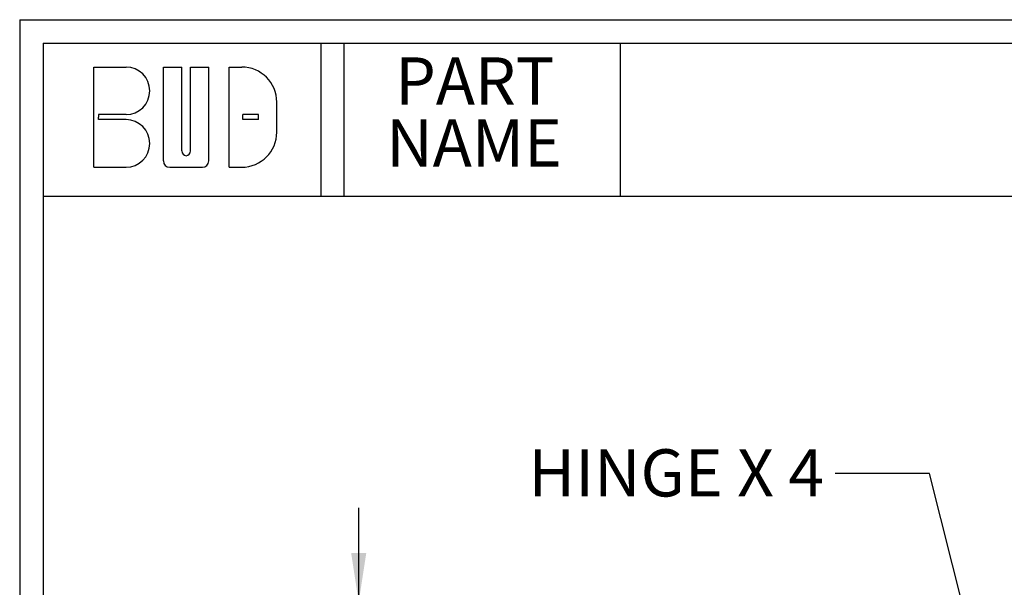
# Model space of a CAD drawing. Extents: x 0.3 to 16.8, y 0.3 to 10.8.
# Drawn here: x 0.3 to 2.9, y 9.3 to 10.8 of the extents above; entities that cross this region are included whole.
import ezdxf

# ---------------------------------------------------------------- set-up
doc = ezdxf.new("R2010")
doc.units = 0
doc.header["$MEASUREMENT"] = 0
doc.layers.get('0').update_dxf_attribs({"linetype": 'CONTINUOUS'})
doc.layers.add('LAYER0', color=7, linetype='CONTINUOUS')
doc.styles.add('SLDTEXTSTYLE0', font='TXT', dxfattribs={"width": 0.75})
doc.styles.add('SLDTEXTSTYLE3', font='TXT', dxfattribs={"width": 0.694444})
doc.dimstyles.new('SLDDIMSTYLE0', dxfattribs={"dimtxt": 0.125, "dimasz": 0.13, "dimexe": 0, "dimexo": 0.0625, "dimgap": 0.03125, "dimtad": 0, "dimtih": 1, "dimtoh": 1, "dimlfac": 2.5, "dimrnd": 1e-09, "dimzin": 12, "dimtxsty": 'SLDTEXTSTYLE0', "dimsah": 1, "dimcen": 0.09, "dimazin": 3, "dimtfac": 1, "dimtmove": 0, "dimatfit": 3, "dimtolj": 1, "dimtzin": 12})
doc.dimstyles.new('SLDDIMSTYLE1', dxfattribs={"dimtxt": 0.18, "dimasz": 0.13, "dimexe": 0, "dimexo": 0.0625, "dimgap": 0, "dimtad": 0, "dimtih": 1, "dimtoh": 1, "dimdec": 0, "dimrnd": 1e-09, "dimzin": 0, "dimtxsty": 'STANDARD', "dimsah": 1, "dimcen": 0.09, "dimazin": 3, "dimtfac": 0.13, "dimtdec": 0, "dimtofl": 0, "dimtmove": 0, "dimatfit": 3, "dimtolj": 1, "dimtzin": 0})

# ---------------------------------------------------------------- blocks, each defined once
blk = doc.blocks.new('_D_4')
at = {"layer": 'LAYER0'}
for p, q in [((1.1503, 9.2238), (1.1503, 9.4738)), ((1.6562, 9.2238), (1.0253, 9.2238)), ((1.3482, 8.7738), (1.0253, 8.7738)), ((1.1503, 8.7738), (1.1503, 8.5238))]:
    blk.add_line(p, q, dxfattribs=at)
for points in [[(1.1503, 9.2238), (1.1703, 9.3538), (1.1303, 9.3538)], [(1.1503, 8.7738), (1.1303, 8.6438), (1.1703, 8.6438)]]:
    blk.add_solid(points, dxfattribs=at)
at = {"layer": 'LAYER0', "insert": (0.9887, 9.0607), "char_height": 0.125, "attachment_point": 1, "style": 'SLDTEXTSTYLE0'}
blk.add_mtext('1.13', dxfattribs=at)

msp = doc.modelspace()

# ---------------------------------------------------------------- linework, layer by layer
at = {"color": 7, "linetype": 'CONTINUOUS'}
for p, q in [((0.2513, 10.7671), (16.7513, 10.7671)), ((0.2513, 10.7671), (0.2513, 0.2671)), ((0.3133, 10.7051), (16.6893, 10.7051)), ((0.3133, 10.7051), (0.3133, 0.3291)), ((1.0501, 10.7051), (1.0501, 10.2991)), ((1.1108, 10.7051), (1.1108, 10.2991)), ((1.8437, 10.7051), (1.8437, 10.2991)), ((0.4477, 10.3762), (0.4477, 10.6417)), ((0.4477, 10.6417), (0.5332, 10.6417)), ((0.6326, 10.3928), (0.6326, 10.6417)), ((0.6326, 10.6417), (0.6811, 10.6417)), ((0.6811, 10.4195), (0.6811, 10.6417)), ((0.7042, 10.4195), (0.7042, 10.6417)), ((0.7042, 10.6417), (0.7528, 10.6417)), ((0.7528, 10.3928), (0.7528, 10.6417)), ((0.8071, 10.3762), (0.8071, 10.6417)), ((0.8071, 10.6417), (0.8401, 10.6417)), ((0.933, 10.4691), (0.933, 10.5488)), ((0.5332, 10.5156), (0.4604, 10.5156)), ((0.4604, 10.5156), (0.4604, 10.5089)), ((0.4604, 10.5023), (0.4604, 10.5089)), ((0.5332, 10.5023), (0.4604, 10.5023)), ((0.8429, 10.5023), (0.8429, 10.5156)), ((0.8842, 10.5156), (0.8429, 10.5156)), ((0.8842, 10.5023), (0.8429, 10.5023)), ((0.8842, 10.5023), (0.8842, 10.5156)), ((0.4477, 10.3762), (0.5332, 10.3762)), ((0.6492, 10.3762), (0.7362, 10.3762)), ((0.8071, 10.3762), (0.8401, 10.3762)), ((0.3133, 10.2991), (16.6893, 10.2991))]:
    msp.add_line(p, q, dxfattribs=at)
for centre, radius, start, end in [((0.5332, 10.5786), 0.0631, 270, 90), ((0.8401, 10.5488), 0.0929, 0, 90), ((0.5332, 10.4392), 0.0631, 270, 90), ((0.8401, 10.4691), 0.0929, 270, 0), ((0.6944, 10.4195), 0.0133, 180, 262.5557), ((0.691, 10.4195), 0.0133, 277.4443, 0), ((0.6492, 10.3928), 0.0166, 180, 270), ((0.7362, 10.3928), 0.0166, 270, 0)]:
    msp.add_arc(centre, radius, start, end, dxfattribs=at)

# ---------------------------------------------------------------- texts
at = {"color": 7, "linetype": 'CONTINUOUS', "char_height": 0.125, "attachment_point": 2, "style": 'SLDTEXTSTYLE0'}
for s, insert in [('PART', (1.4579, 10.6673)), ('NAME', (1.4562, 10.5029))]:
    msp.add_mtext(s, dxfattribs=dict(at, insert=insert))
at = {"layer": 'LAYER0', "insert": (1.6002, 9.6288), "char_height": 0.125, "attachment_point": 1, "style": 'SLDTEXTSTYLE3'}
msp.add_mtext('HINGE X 4', dxfattribs=at)

# ---------------------------------------------------------------- dimensions: what is measured, and where the dimension line sits
at = {"layer": 'LAYER0'}
dim = msp.add_linear_dim(base=(1.1503064226, 9.223794196), p1=(1.3982007908, 8.773794196), p2=(1.7062007908, 9.223794196), angle=90, dimstyle='SLDDIMSTYLE0', dxfattribs=at)
dim.commit()
dim.dimension.update_dxf_attribs({"geometry": '_D_4', "text_midpoint": (1.1503064226, 8.998794196), "dimtype": 160})

# ---------------------------------------------------------------- leaders
msp.add_leader([(2.8104, 8.9831), (2.6635, 9.565), (2.4135, 9.565)], dimstyle='SLDDIMSTYLE1', dxfattribs=at)

doc.saveas('drawing.dxf')
